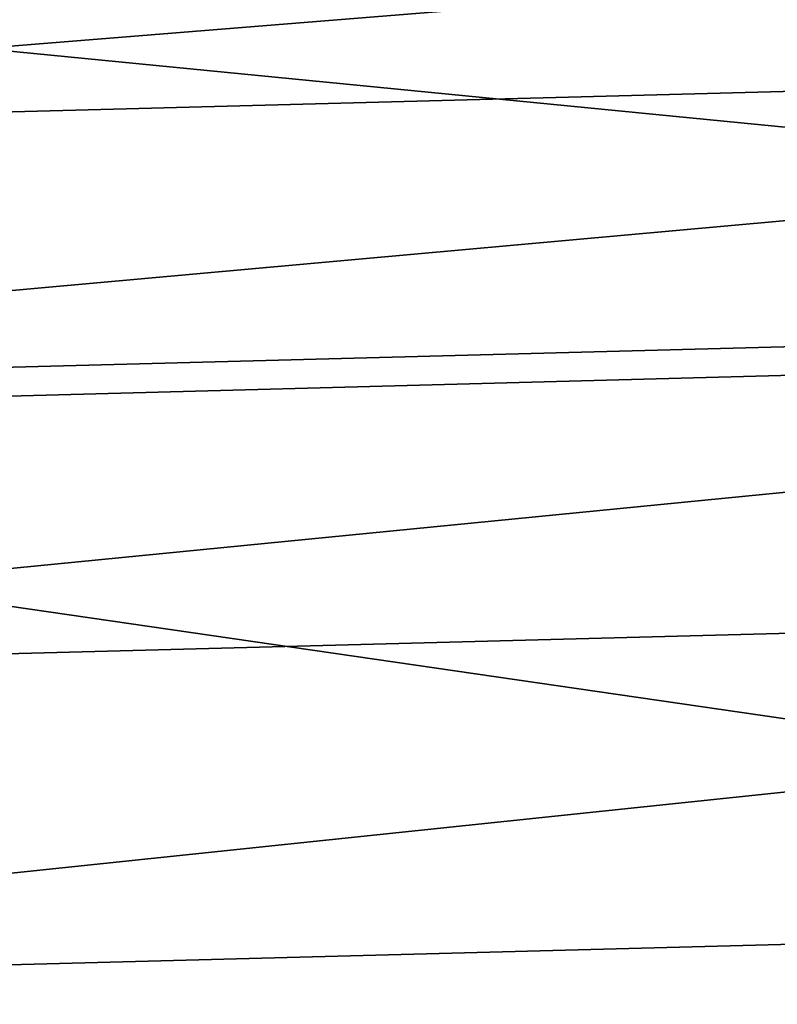
# Model space of a CAD drawing. Units: inches. Extents: x -3.88 to 3.88, y 2.19 to 4.21.
# Drawn here: x -0.25 to -0.18, y 4.04 to 4.13 of the extents above; entities that cross this region are included whole.
import ezdxf

# ---------------------------------------------------------------- set-up
doc = ezdxf.new("R2010")
doc.units = ezdxf.units.IN
doc.header["$LTSCALE"] = 65.185185
doc.header["$MEASUREMENT"] = 0
doc.layers.add('350', color=7, linetype='CONTINUOUS')
doc.layers.add('517', color=7, linetype='CONTINUOUS')

msp = doc.modelspace()

# ---------------------------------------------------------------- linework, layer by layer
at = {"layer": '350', "linetype": 'CONTINUOUS'}
for points in [[(-0.001472, 4.150446, -23.882341), (-0.001461, 4.104477, -23.99618), (-0.36967, 4.140583, -23.882686), (-0.001472, 4.150446, -23.882341)], [(-0.36967, 4.140583, -23.882686), (-0.001461, 4.104477, -23.99618), (-0.367006, 4.094684, -23.996522), (-0.36967, 4.140583, -23.882686)], [(-0.001461, 4.104477, -23.99618), (-0.001447, 4.04163, -24.101645), (-0.367006, 4.094684, -23.996522), (-0.001461, 4.104477, -23.99618)], [(-0.367006, 4.094684, -23.996522), (-0.001447, 4.04163, -24.101645), (-0.363458, 4.031932, -24.101984), (-0.367006, 4.094684, -23.996522)]]:
    msp.add_3dface(points, dxfattribs=at)
at = {"layer": '517', "linetype": 'CONTINUOUS'}
for points in [[(-0.367067, 4.140757, -18.45387), (-0.365989, 4.120816, -18.430111), (0.001473, 4.150473, -18.45404), (-0.367067, 4.140757, -18.45387)], [(0.001473, 4.150473, -18.45404), (-0.365989, 4.120816, -18.430111), (0.001469, 4.130503, -18.43028), (0.001473, 4.150473, -18.45404)], [(-0.365989, 4.120816, -18.430111), (-0.364732, 4.097443, -18.409728), (0.001469, 4.130503, -18.43028), (-0.365989, 4.120816, -18.430111)], [(0.001469, 4.130503, -18.43028), (-0.364732, 4.097443, -18.409728), (0.001464, 4.107098, -18.409896), (0.001469, 4.130503, -18.43028)], [(-0.364732, 4.097443, -18.409728), (-0.363326, 4.071203, -18.393212), (0.001464, 4.107098, -18.409896), (-0.364732, 4.097443, -18.409728)], [(0.001464, 4.107098, -18.409896), (-0.363326, 4.071203, -18.393212), (0.001458, 4.08082, -18.393379), (0.001464, 4.107098, -18.409896)], [(-0.363326, 4.071203, -18.393212), (-0.361807, 4.042727, -18.38096), (0.001458, 4.08082, -18.393379), (-0.363326, 4.071203, -18.393212)], [(0.001458, 4.08082, -18.393379), (-0.361807, 4.042727, -18.38096), (0.001452, 4.052303, -18.381127), (0.001458, 4.08082, -18.393379)], [(-0.361807, 4.042727, -18.38096), (-0.360209, 4.0127, -18.373268), (0.001452, 4.052303, -18.381127), (-0.361807, 4.042727, -18.38096)], [(0.001452, 4.052303, -18.381127), (-0.360209, 4.0127, -18.373268), (0.001446, 4.022235, -18.373434), (0.001452, 4.052303, -18.381127)]]:
    msp.add_3dface(points, dxfattribs=at)

doc.saveas('drawing.dxf')
